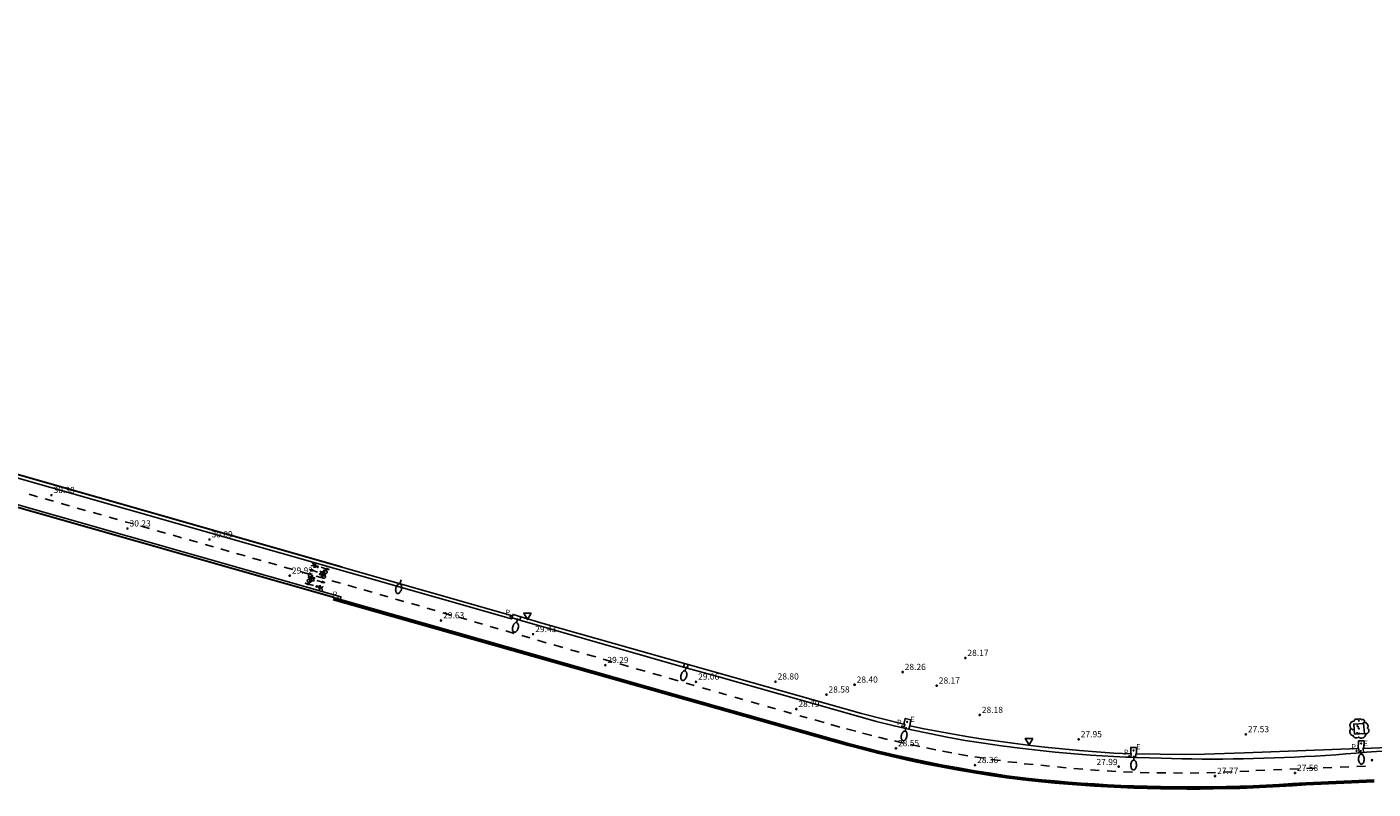
# Model space of a CAD drawing. Units: metres. Extents: x 585002 to 586020, y 4796668 to 4796911.
# Drawn here: x 585530 to 585693, y 4796668 to 4796760 of the extents above; entities that cross this region are included whole.
import ezdxf

# ---------------------------------------------------------------- set-up
doc = ezdxf.new("R2010")
doc.units = ezdxf.units.M
doc.header["$LTSCALE"] = 2
doc.header["$MEASUREMENT"] = 0
doc.layers.get('0').update_dxf_attribs({"linetype": 'CONTINUOUS'})
for name, color, linetype in [('020204', 9, 'CONTINUOUS'), ('020308', 9, 'CONTINUOUS'), ('060112', 1, 'CONTINUOUS'), ('060113', 4, 'CONTINUOUS'), ('070105', 6, 'CONTINUOUS'), ('070108', 9, 'CONTINUOUS'), ('090212', 9, 'CONTINUOUS'), ('100112', 9, 'CONTINUOUS'), ('100116', 71, 'CONTINUOUS'), ('100202', 3, 'CONTINUOUS'), ('210205', 4, 'CONTINUOUS'), ('210305', 4, 'CONTINUOUS'), ('220207', 9, 'CONTINUOUS'), ('220307', 9, 'CONTINUOUS'), ('250202', 9, 'CONTINUOUS'), ('260101', 9, 'CONTINUOUS'), ('260205', 9, 'CONTINUOUS')]:
    doc.layers.add(name, color=color, linetype=linetype)
doc.layers.add('060123', color=9, linetype='CONTINUOUS', lineweight=30)
doc.styles.add('ROMANS', font='ROMANS')
doc.styles.add('SARIAL1', font='ARIAL.TTF', dxfattribs={"height": 0.75})

# ---------------------------------------------------------------- blocks, each defined once
blk = doc.blocks.new('FAREDI')
blk.add_line((0, 0), (0.5, 0))
blk.add_lwpolyline([(0.5, 0, 0.159986), (0.54, -0.12, 0.106322), (0.68, -0.24, 0.071006), (0.86, -0.31, 0.057309), (1.1, -0.34, 0.057309), (1.34, -0.31, 0.071006), (1.52, -0.24, 0.106322), (1.66, -0.12, 0.159986), (1.7, 0, 0.159986), (1.66, 0.12, 0.106322), (1.52, 0.24, 0.071006), (1.34, 0.31, 0.057309), (1.1, 0.34, 0.057309), (0.86, 0.31, 0.071006), (0.68, 0.24, 0.106322), (0.54, 0.12, 0.159986)], format="xyb", close=True)
blk = doc.blocks.new('COTAPU')
blk.add_circle((0, 0), 0.075)
blk = doc.blocks.new('SETRA')
at = {"linetype": 'Continuous'}
blk.add_lwpolyline([(0.45, 0.26), (-0.45, 0.26), (0, -0.52)], close=True, dxfattribs=at)
blk = doc.blocks.new('BICI')
at = {"color": 9, "linetype": 'Continuous', "flags": 128}
for points in [[(-0.25, 0.1), (-0.28, 0.11), (-0.31, 0.11), (-0.34, 0.1), (-0.37, 0.08), (-0.38, 0.07), (-0.4, 0.06), (-0.42, 0.03), (-0.43, 0.02), (-0.44, -0.01), (-0.45, -0.04), (-0.46, -0.06), (-0.46, -0.08), (-0.47, -0.12)], [(-0.16, 0.27), (-0.28, -0.12)], [(-0.11, -0.11), (-0.12, -0.08), (-0.13, -0.04), (-0.14, 0), (-0.15, 0.02), (-0.17, 0.04), (-0.19, 0.06), (-0.2, 0.07)], [(-0.12, 0.2), (-0.17, 0.35)], [(0.03, 0.05), (0, 0.05)], [(0.07, -0.04), (0.19, 0.2)], [(0.22, 0.07), (0.2, 0.06), (0.19, 0.04), (0.18, 0.02), (0.16, 0), (0.15, -0.02), (0.15, -0.04), (0.14, -0.06), (0.14, -0.09), (0.13, -0.11), (0.13, -0.14), (0.13, -0.16), (0.14, -0.19), (0.14, -0.22), (0.15, -0.24), (0.16, -0.27)], [(0.25, 0.1), (0.28, 0.1), (0.3, 0.11), (0.33, 0.11), (0.36, 0.1), (0.38, 0.09), (0.41, 0.07), (0.42, 0.05), (0.44, 0.03), (0.46, 0), (0.47, -0.02), (0.48, -0.06), (0.48, -0.09), (0.49, -0.13), (0.49, -0.17), (0.49, -0.19), (0.48, -0.21)], [(-0.47, -0.16), (-0.46, -0.21), (-0.46, -0.23), (-0.45, -0.26), (-0.43, -0.29), (-0.42, -0.32), (-0.4, -0.34), (-0.38, -0.36), (-0.37, -0.37), (-0.34, -0.39), (-0.31, -0.4)], [(-0.29, -0.14), (-0.07, -0.14)], [(-0.27, -0.4), (-0.24, -0.39), (-0.22, -0.38), (-0.2, -0.36), (-0.18, -0.34), (-0.16, -0.32), (-0.15, -0.29), (-0.13, -0.27), (-0.12, -0.24), (-0.12, -0.21), (-0.11, -0.18), (-0.11, -0.17)], [(0.05, -0.04), (0.03, -0.03), (0.02, -0.02), (0.01, -0.01), (-0.01, -0.01), (-0.03, -0.02), (-0.05, -0.03), (-0.06, -0.04), (-0.07, -0.06), (-0.08, -0.08), (-0.09, -0.1), (-0.09, -0.11)], [(-0.09, -0.17), (-0.09, -0.19), (-0.08, -0.2), (-0.08, -0.21), (-0.07, -0.23), (-0.07, -0.24), (-0.06, -0.25), (-0.05, -0.26), (-0.03, -0.27), (-0.02, -0.28), (0, -0.28), (0.01, -0.27), (0.02, -0.27)], [(-0.05, -0.34), (-0.03, -0.34)], [(0.04, -0.25), (0.06, -0.24), (0.06, -0.22), (0.07, -0.2), (0.08, -0.18), (0.08, -0.16), (0.08, -0.14), (0.08, -0.12), (0.07, -0.1), (0.07, -0.08), (0.06, -0.07)], [(0.17, -0.31), (0.19, -0.33), (0.21, -0.35), (0.23, -0.37), (0.25, -0.38), (0.28, -0.39), (0.3, -0.4), (0.32, -0.4), (0.35, -0.39), (0.37, -0.38), (0.39, -0.37), (0.42, -0.35), (0.43, -0.33), (0.44, -0.31), (0.45, -0.29), (0.47, -0.27), (0.47, -0.25)]]:
    blk.add_lwpolyline(points, dxfattribs=at)
at = {"color": 9, "linetype": 'Continuous'}
for points in [[(-0.22, 0.37), (-0.09, 0.37), (-0.09, 0.38), (-0.1, 0.39), (-0.23, 0.39), (-0.24, 0.39)], [(-0.24, 0.39), (-0.24, 0.37), (-0.22, 0.37)], [(-0.13, 0.3), (0.17, 0.3)], [(-0.05, -0.02), (-0.12, 0.2)], [(0.02, -0.01), (0.03, 0.05)], [(0.03, 0.05), (0.06, 0.05)], [(0.17, 0.3), (0.17, 0.36), (0.18, 0.38), (0.18, 0.41), (0.17, 0.42), (0.15, 0.43), (0.12, 0.43)], [(0.17, 0.3), (0.31, -0.14)], [(-0.05, -0.34), (-0.08, -0.34)], [(-0.03, -0.27), (-0.05, -0.34)]]:
    blk.add_lwpolyline(points, dxfattribs=at)
blk = doc.blocks.new('ARBOL')
blk.add_circle((0, 0), 0.0587)
for centre, radius, start, end in [((-0.56, 0.38), 0.532, 92.28, 254.58), ((-0.28, 0.86), 0.3, 359.2878, 173.6078), ((-0.09, 0.32), 0.12, 119.14, 310.56), ((0.1, 0.97), 0.21, 23.1565, 160.4665), ((0.44, 0.88), 0.24, 301.578, 139.328), ((0.66, 0.29), 0.443, 319.8556, 114.7656), ((0.82, -0.25), 0.383, 235.5275, 62.0275), ((-0.56, -0.34), 0.555, 142.64, 266.54), ((-0.3, -0.68), 0.45, 213.78, 295.32), ((-0.04, -0.38), 0.21, 189.64, 323.88), ((0.3, -0.62), 0.532, 224.67, 0.24)]:
    blk.add_arc(centre, radius, start, end)
blk = doc.blocks.new('REGALU')
blk.add_circle((0, 0), 0.055)
blk = doc.blocks.new('PLUVI3')
blk.add_circle((0, 0), 0.055)

msp = doc.modelspace()

# ---------------------------------------------------------------- linework, layer by layer
at = {"layer": '060112'}
for points in [[(585369.33, 4796760.05, 32.4), (585431.18, 4796730.46, 32.24), (585432.5, 4796729.85, 32.24), (585433.83, 4796729.27, 32.23), (585435.17, 4796728.73, 32.23), (585436.52, 4796728.21, 32.23), (585437.98, 4796727.68, 32.22), (585439.45, 4796727.2, 32.21), (585440.93, 4796726.75, 32.19), (585442.43, 4796726.33, 32.18), (585446.18, 4796725.26, 32.19), (585448.8, 4796725.17, 32.09), (585568.16, 4796691.18, 29.83), (585568.09, 4796690.85, 29.83)], [(585588.84, 4796688.61, 29.43), (585588.79, 4796688.49, 29.46), (585449.53, 4796728.19, 32.11), (585449.67, 4796728.61, 32.04)], [(585589.79, 4796688.34, 29.41), (585588.84, 4796688.61, 29.43)], [(585609.56, 4796682.66, 29.09), (585589.79, 4796688.34, 29.41)], [(585610.01, 4796682.53, 29.07), (585609.57, 4796682.65, 29.09), (585609.56, 4796682.66, 29.09)], [(585663.65, 4796671.77, 27.95), (585663.02, 4796671.79, 27.96), (585661.59, 4796671.86, 27.99), (585660.16, 4796671.94, 28.02), (585658.74, 4796672.04, 28.05), (585657.32, 4796672.15, 28.08), (585655.89, 4796672.27, 28.11), (585654.47, 4796672.4, 28.14), (585653.05, 4796672.54, 28.17), (585651.63, 4796672.7, 28.19), (585650.21, 4796672.87, 28.22), (585648.01, 4796673.15, 28.27), (585645.81, 4796673.47, 28.31), (585643.61, 4796673.82, 28.35), (585641.43, 4796674.21, 28.39), (585639.28, 4796674.63, 28.44), (585637.14, 4796675.08, 28.48), (585635.01, 4796675.57, 28.53), (585632.89, 4796676.09, 28.57), (585613.84, 4796681.48, 28.98), (585610.01, 4796682.53, 29.07)], [(585691.22, 4796672.3, 27.41), (585690.87, 4796672.27, 27.41), (585689.63, 4796672.17, 27.44), (585688.4, 4796672.08, 27.46), (585687.16, 4796672, 27.49), (585685.92, 4796671.92, 27.51), (585684.68, 4796671.85, 27.53), (585683.44, 4796671.79, 27.56), (585682.2, 4796671.74, 27.58), (585680.96, 4796671.69, 27.61), (585679.71, 4796671.65, 27.63), (585678.47, 4796671.62, 27.66), (585677.23, 4796671.59, 27.68), (585675.99, 4796671.57, 27.7), (585674.75, 4796671.56, 27.73), (585673.51, 4796671.56, 27.75), (585672.26, 4796671.56, 27.78), (585671.02, 4796671.58, 27.8), (585669.78, 4796671.6, 27.82), (585668.54, 4796671.62, 27.85), (585667.3, 4796671.66, 27.87), (585665.87, 4796671.69, 27.9), (585664.44, 4796671.73, 27.93), (585664.21, 4796671.74, 27.94)], [(585691.76, 4796672.35, 27.4), (585691.22, 4796672.3, 27.41)], [(585719.06, 4796673.47, 26.84), (585693.34, 4796672.49, 27.37), (585692.11, 4796672.38, 27.39), (585691.76, 4796672.35, 27.4)], [(585664.21, 4796671.74, 27.94), (585663.65, 4796671.77, 27.95)]]:
    msp.add_polyline3d(points, dxfattribs=at)
at = {"layer": '060113'}
for points in [[(585609.69, 4796683.12, 29.01), (585592.61, 4796687.96, 29.36), (585589.9, 4796688.75, 29.39)], [(585610.14, 4796682.99, 29), (585609.69, 4796683.12, 29.01)], [(585636.3, 4796675.74, 28.45), (585631.06, 4796677.06, 28.57), (585610.14, 4796682.99, 29)], [(585663.69, 4796672.17, 27.88), (585661.57, 4796672.29, 27.92), (585659.49, 4796672.43, 27.95), (585657.41, 4796672.59, 27.99), (585655.32, 4796672.78, 28.03), (585653.25, 4796673, 28.06), (585651.17, 4796673.24, 28.1), (585649.37, 4796673.46, 28.14), (585647.58, 4796673.71, 28.19), (585645.79, 4796673.97, 28.23), (585644, 4796674.25, 28.27), (585642.21, 4796674.55, 28.31), (585640.43, 4796674.87, 28.36), (585638.64, 4796675.21, 28.4), (585636.9, 4796675.56, 28.44)], [(585719.02, 4796673.94, 26.79), (585691.72, 4796672.85, 27.35)], [(585664.32, 4796672.2, 27.87), (585667.16, 4796672.13, 27.8), (585670.08, 4796672.12, 27.73), (585672.52, 4796672.15, 27.68), (585674.95, 4796672.22, 27.63), (585677.38, 4796672.32, 27.57), (585691.15, 4796672.83, 27.35)]]:
    msp.add_polyline3d(points, dxfattribs=at)
at = {"layer": '060123'}
for points in [[(585568.28, 4796694.74, 29.74), (585449.71, 4796728.6, 32.03)], [(585567.3, 4796691.07, 29.76), (585448.69, 4796724.83, 32)]]:
    msp.add_polyline3d(points, dxfattribs=at)
at = {"layer": '070105'}
for points in [[(585693.05, 4796668.79, 27.41), (585684.78, 4796668.44, 27.57), (585683.19, 4796668.33, 27.6), (585681.59, 4796668.23, 27.63), (585680, 4796668.15, 27.67), (585678.4, 4796668.08, 27.7), (585676.8, 4796668.02, 27.73), (585675.2, 4796667.98, 27.76), (585673.6, 4796667.95, 27.79), (585672, 4796667.93, 27.82), (585670.4, 4796667.93, 27.85), (585668.8, 4796667.94, 27.89), (585667.2, 4796667.97, 27.92), (585665.6, 4796668.01, 27.95), (585664, 4796668.06, 27.98), (585662.41, 4796668.12, 28.01), (585660.81, 4796668.2, 28.04), (585659.22, 4796668.3, 28.07), (585657.62, 4796668.4, 28.1), (585656.03, 4796668.52, 28.13), (585654.44, 4796668.65, 28.17), (585652.85, 4796668.8, 28.2), (585651.26, 4796668.96, 28.23), (585650.57, 4796669.03, 28.24), (585648.62, 4796669.3, 28.28), (585646.68, 4796669.58, 28.32), (585644.73, 4796669.89, 28.35), (585642.79, 4796670.22, 28.39), (585640.86, 4796670.58, 28.43), (585638.93, 4796670.96, 28.47), (585637.02, 4796671.36, 28.51), (585635.12, 4796671.78, 28.55), (585633.23, 4796672.23, 28.59), (585631.34, 4796672.7, 28.63), (585629.45, 4796673.19, 28.67), (585627.58, 4796673.71, 28.71), (585608.33, 4796679.16, 29.13), (585567.23, 4796690.82, 29.76)], [(585567.3, 4796691.07, 29.76), (585568.09, 4796690.85, 29.75)], [(585568.09, 4796690.85, 29.75), (585608.4, 4796679.42, 29.13), (585627.65, 4796673.96, 28.71), (585629.52, 4796673.45, 28.67), (585631.4, 4796672.95, 28.63), (585633.29, 4796672.48, 28.59), (585635.18, 4796672.04, 28.55), (585637.08, 4796671.61, 28.51), (585638.98, 4796671.21, 28.47), (585640.91, 4796670.83, 28.43), (585642.84, 4796670.48, 28.39), (585644.78, 4796670.15, 28.35), (585646.72, 4796669.84, 28.32), (585648.66, 4796669.55, 28.28), (585650.6, 4796669.29, 28.24), (585651.29, 4796669.22, 28.23), (585652.88, 4796669.06, 28.2), (585654.46, 4796668.91, 28.17), (585656.05, 4796668.78, 28.13), (585657.64, 4796668.66, 28.1), (585659.23, 4796668.56, 28.07), (585660.83, 4796668.46, 28.04), (585662.42, 4796668.38, 28.01), (585664.01, 4796668.32, 27.98), (585665.61, 4796668.27, 27.95), (585667.2, 4796668.23, 27.92), (585668.8, 4796668.2, 27.89), (585670.4, 4796668.19, 27.85), (585672, 4796668.19, 27.82), (585673.59, 4796668.21, 27.79), (585675.19, 4796668.24, 27.76), (585676.79, 4796668.28, 27.73), (585678.39, 4796668.34, 27.7), (585679.98, 4796668.41, 27.67), (585681.58, 4796668.49, 27.63), (585683.17, 4796668.59, 27.6), (585684.77, 4796668.7, 27.57), (585693.04, 4796669.05, 27.41)]]:
    msp.add_polyline3d(points, dxfattribs=at)
at = {"layer": '070108'}
msp.add_polyline3d([(585567.23, 4796690.96, 30.25), (585608.33, 4796679.3, 29.61), (585627.58, 4796673.84, 29.2), (585629.45, 4796673.33, 29.16), (585631.34, 4796672.84, 29.12), (585633.22, 4796672.37, 29.08), (585635.12, 4796671.92, 29.04), (585637.02, 4796671.5, 28.99), (585638.92, 4796671.1, 28.95), (585640.85, 4796670.72, 28.92), (585642.78, 4796670.36, 28.88), (585644.72, 4796670.03, 28.84), (585646.66, 4796669.72, 28.8), (585648.61, 4796669.43, 28.77), (585650.55, 4796669.17, 28.73), (585651.24, 4796669.1, 28.72), (585652.83, 4796668.94, 28.68), (585654.42, 4796668.79, 28.65), (585656.01, 4796668.66, 28.62), (585657.6, 4796668.54, 28.59), (585659.19, 4796668.43, 28.56), (585660.78, 4796668.34, 28.53), (585662.38, 4796668.26, 28.5), (585663.97, 4796668.2, 28.47), (585665.57, 4796668.14, 28.44), (585667.16, 4796668.11, 28.4), (585668.76, 4796668.08, 28.37), (585670.36, 4796668.07, 28.34), (585671.96, 4796668.07, 28.31), (585673.56, 4796668.09, 28.28), (585675.16, 4796668.12, 28.25), (585676.76, 4796668.16, 28.22), (585678.36, 4796668.22, 28.18), (585679.95, 4796668.29, 28.15), (585681.55, 4796668.37, 28.12), (585683.15, 4796668.47, 28.09), (585684.74, 4796668.58, 28.06), (585693.01, 4796668.93, 27.9)], dxfattribs=at)
at = {"layer": '100112'}
for points in [[(585588.84, 4796688.61, 29.43), (585588.9, 4796688.85, 29.39), (585588.97, 4796689.04, 29.46), (585589.9, 4796688.75, 29.39)], [(585589.9, 4796688.75, 29.39), (585589.79, 4796688.34, 29.32)], [(585609.56, 4796682.66, 29.09), (585609.69, 4796683.12, 29.01)], [(585610.01, 4796682.53, 29.07), (585610.14, 4796682.99, 29)], [(585636.17, 4796675.31, 28.5), (585636.3, 4796675.74, 28.5)], [(585636.3, 4796675.74, 28.5), (585636.31, 4796675.77, 28.5), (585636.19, 4796675.79, 28.48), (585636.36, 4796676.48, 28.36), (585637.03, 4796676.31, 28.38), (585636.91, 4796675.6, 28.41), (585636.9, 4796675.56, 28.41)], [(585636.9, 4796675.56, 28.41), (585636.78, 4796675.18, 28.36)], [(585664.32, 4796672.2, 27.81), (585664.3, 4796672.94, 27.87), (585663.63, 4796672.96, 27.89), (585663.64, 4796672.2, 27.85), (585663.69, 4796672.2, 27.88), (585663.69, 4796672.17, 27.87)], [(585664.21, 4796671.74, 27.81), (585664.22, 4796672.17, 27.87), (585664.32, 4796672.18, 27.81), (585664.32, 4796672.2, 27.81)], [(585691.15, 4796672.83, 27.4), (585691.12, 4796672.85, 27.39), (585691.16, 4796673.76, 27.4), (585691.82, 4796673.76, 27.41), (585691.78, 4796672.93, 27.4), (585691.72, 4796672.93, 27.41), (585691.72, 4796672.85, 27.41)], [(585691.22, 4796672.3, 27.42), (585691.18, 4796672.79, 27.42), (585691.15, 4796672.83, 27.4)], [(585691.72, 4796672.85, 27.41), (585691.76, 4796672.35, 27.4)], [(585663.69, 4796672.17, 27.87), (585663.65, 4796671.77, 27.84)]]:
    msp.add_polyline3d(points, dxfattribs=at)
msp.add_polyline3d([(585691.77, 4796675.86, 27.28), (585690.58, 4796675.79, 27.31), (585690.68, 4796674.57, 27.33), (585691.86, 4796674.64, 27.33)], close=True, dxfattribs=at)
at = {"layer": '100116'}
msp.add_polyline3d([(585588.9, 4796688.88, 29.47), (585568.28, 4796694.74, 29.8)], dxfattribs=at)
at = {"layer": '260101'}
for points in [[(585531.46, 4796703.27, 30.41), (585530.47, 4796703.56, 30.43)], [(585533.4, 4796702.72, 30.38), (585532.41, 4796703, 30.4)], [(585535.33, 4796702.17, 30.35), (585534.34, 4796702.45, 30.37)], [(585537.27, 4796701.62, 30.32), (585536.28, 4796701.9, 30.34)], [(585539.2, 4796701.07, 30.29), (585538.21, 4796701.35, 30.31)], [(585541.14, 4796700.52, 30.26), (585540.15, 4796700.8, 30.28)], [(585543.07, 4796699.97, 30.23), (585542.08, 4796700.25, 30.25)], [(585545, 4796699.42, 30.2), (585544.01, 4796699.7, 30.22)], [(585546.94, 4796698.87, 30.17), (585545.95, 4796699.15, 30.19)], [(585548.87, 4796698.31, 30.14), (585547.88, 4796698.6, 30.16)], [(585550.81, 4796697.76, 30.11), (585549.81, 4796698.05, 30.13)], [(585552.74, 4796697.21, 30.08), (585551.75, 4796697.5, 30.1)], [(585554.66, 4796696.66, 30.05), (585553.63, 4796696.96, 30.07)], [(585556.58, 4796696.11, 30.02), (585555.55, 4796696.41, 30.04)], [(585558.5, 4796695.57, 29.99), (585557.47, 4796695.86, 30)], [(585560.42, 4796695.02, 29.96), (585559.39, 4796695.31, 29.97)], [(585564.59, 4796694.96, 29.87), (585564.6, 4796694.9, 29.87), (585564.93, 4796694.94, 29.86)], [(585564.75, 4796695.32, 29.86), (585564.71, 4796695.26, 29.86), (585564.93, 4796694.94, 29.86)], [(585564.93, 4796694.94, 29.86), (585564.98, 4796695, 29.85), (585565.18, 4796694.93, 29.85)], [(585565.18, 4796694.93, 29.85), (585565.07, 4796695.06, 29.85), (585565.01, 4796695.27, 29.85)], [(585562.34, 4796694.47, 29.92), (585561.31, 4796694.76, 29.94)], [(585564.26, 4796693.92, 29.89), (585563.23, 4796694.21, 29.91)], [(585564.73, 4796694.25, 29.87), (585564.78, 4796694.41, 29.87), (585564.38, 4796694.44, 29.87), (585564.73, 4796694.25, 29.87)], [(585564.76, 4796694.33, 29.87), (585565.33, 4796694.16, 29.87)], [(585564.85, 4796694.76, 29.87), (585565, 4796694.74, 29.86), (585565.08, 4796694.77, 29.86), (585565.1, 4796694.78, 29.85)], [(585565.1, 4796694.78, 29.85), (585564.91, 4796694.85, 29.86), (585564.93, 4796694.94, 29.86)], [(585565.1, 4796694.78, 29.85), (585565.15, 4796694.83, 29.85)], [(585565.15, 4796694.83, 29.85), (585565.18, 4796694.93, 29.85)], [(585565.15, 4796694.83, 29.85), (585565.27, 4796694.8, 29.85)], [(585566.18, 4796693.37, 29.86), (585565.15, 4796693.66, 29.88)], [(585565.27, 4796694.8, 29.85), (585565.29, 4796694.73, 29.85), (585565.35, 4796694.7, 29.85), (585565.42, 4796694.77, 29.84), (585565.42, 4796694.83, 29.84), (585565.38, 4796694.88, 29.84), (585565.33, 4796694.89, 29.84), (585565.29, 4796694.86, 29.84), (585565.27, 4796694.8, 29.85)], [(585566.35, 4796694.57, 29.85), (585565.78, 4796694.75, 29.85)], [(585566.38, 4796694.65, 29.85), (585566.33, 4796694.49, 29.85), (585566.73, 4796694.46, 29.85), (585566.38, 4796694.65, 29.85)], [(585564.23, 4796692.62, 29.87), (585564.27, 4796692.78, 29.87), (585563.87, 4796692.8, 29.87), (585564.23, 4796692.62, 29.87)], [(585564.25, 4796692.7, 29.87), (585564.83, 4796692.55, 29.87)], [(585565.15, 4796692.43, 29.86), (585565.14, 4796692.43, 29.86)], [(585565.31, 4796692.42, 29.85), (585565.28, 4796692.48, 29.85), (585565.22, 4796692.51, 29.85), (585565.15, 4796692.44, 29.84), (585565.15, 4796692.43, 29.84)], [(585565.15, 4796692.43, 29.84), (585565.16, 4796692.37, 29.84), (585565.21, 4796692.33, 29.84), (585565.26, 4796692.33, 29.84), (585565.3, 4796692.36, 29.85), (585565.3, 4796692.4, 29.85)], [(585565.3, 4796692.4, 29.86), (585565.15, 4796692.43, 29.86)], [(585565.81, 4796692.99, 29.88), (585565.23, 4796693.14, 29.87)], [(585565.3, 4796692.4, 29.85), (585565.31, 4796692.42, 29.85)], [(585565.43, 4796692.37, 29.86), (585565.3, 4796692.4, 29.86)], [(585565.43, 4796692.39, 29.85), (585565.31, 4796692.42, 29.85)], [(585565.43, 4796692.37, 29.85), (585565.41, 4796692.29, 29.85)], [(585565.41, 4796692.29, 29.85), (585565.62, 4796692.24, 29.86), (585565.66, 4796692.31, 29.86)], [(585565.61, 4796691.98, 29.85), (585565.53, 4796692.17, 29.85), (585565.41, 4796692.29, 29.85)], [(585565.47, 4796692.45, 29.86), (585565.43, 4796692.39, 29.85)], [(585565.43, 4796692.39, 29.85), (585565.43, 4796692.37, 29.85)], [(585565.66, 4796692.31, 29.86), (585565.43, 4796692.37, 29.86)], [(585565.72, 4796692.5, 29.87), (585565.57, 4796692.5, 29.86), (585565.49, 4796692.46, 29.86), (585565.47, 4796692.45, 29.86)], [(585565.47, 4796692.45, 29.86), (585565.66, 4796692.4, 29.86), (585565.66, 4796692.31, 29.86)], [(585565.66, 4796692.31, 29.86), (585565.98, 4796692.38, 29.87), (585566, 4796692.32, 29.87)], [(585565.66, 4796692.31, 29.86), (585565.66, 4796692.32, 29.86)], [(585565.66, 4796692.31, 29.86), (585565.91, 4796692.01, 29.87), (585565.87, 4796691.95, 29.86)], [(585565.98, 4796692.24, 29.85), (585565.66, 4796692.31, 29.86)], [(585565.83, 4796693.06, 29.88), (585565.79, 4796692.91, 29.87), (585566.19, 4796692.89, 29.88), (585565.83, 4796693.06, 29.88)], [(585568.1, 4796692.82, 29.83), (585567.07, 4796693.11, 29.85)], [(585570.02, 4796692.27, 29.8), (585568.99, 4796692.56, 29.81)], [(585571.94, 4796691.72, 29.77), (585570.91, 4796692.01, 29.78)], [(585573.84, 4796691.17, 29.73), (585572.86, 4796691.45, 29.75)], [(585575.75, 4796690.62, 29.7), (585574.77, 4796690.9, 29.72)], [(585577.65, 4796690.06, 29.67), (585576.67, 4796690.35, 29.69)], [(585579.56, 4796689.51, 29.64), (585578.58, 4796689.8, 29.65)], [(585581.46, 4796688.96, 29.61), (585580.48, 4796689.24, 29.62)], [(585583.37, 4796688.41, 29.57), (585582.39, 4796688.69, 29.59)], [(585585.27, 4796687.86, 29.54), (585584.29, 4796688.14, 29.56)], [(585587.18, 4796687.3, 29.51), (585586.2, 4796687.59, 29.53)], [(585589.08, 4796686.75, 29.48), (585588.1, 4796687.04, 29.49)], [(585590.98, 4796686.2, 29.45), (585590.01, 4796686.48, 29.46)], [(585592.98, 4796685.62, 29.41), (585591.91, 4796685.93, 29.43)], [(585594.97, 4796685.05, 29.37), (585593.9, 4796685.36, 29.39)], [(585596.96, 4796684.47, 29.33), (585595.89, 4796684.78, 29.35)], [(585598.95, 4796683.9, 29.3), (585597.88, 4796684.21, 29.32)], [(585600.94, 4796683.32, 29.26), (585599.87, 4796683.63, 29.28)], [(585602.93, 4796682.75, 29.22), (585601.86, 4796683.06, 29.24)], [(585604.92, 4796682.17, 29.19), (585603.86, 4796682.48, 29.21)], [(585606.91, 4796681.6, 29.15), (585605.85, 4796681.91, 29.17)], [(585608.9, 4796681.02, 29.11), (585607.84, 4796681.33, 29.13)], [(585609.89, 4796680.72, 29.08), (585610.85, 4796680.44, 29.06)], [(585611.85, 4796680.16, 29.04), (585612.81, 4796679.88, 29.02)], [(585613.82, 4796679.6, 29), (585614.78, 4796679.32, 28.98)], [(585615.78, 4796679.04, 28.95), (585616.74, 4796678.76, 28.93)], [(585617.75, 4796678.47, 28.91), (585618.71, 4796678.2, 28.89)], [(585619.71, 4796677.91, 28.87), (585620.67, 4796677.64, 28.85)], [(585621.67, 4796677.35, 28.82), (585622.63, 4796677.08, 28.8)], [(585623.64, 4796676.79, 28.78), (585624.52, 4796676.53, 28.76)], [(585625.45, 4796676.29, 28.74), (585626.55, 4796675.98, 28.72)], [(585627.37, 4796675.73, 28.7), (585628.47, 4796675.42, 28.68)], [(585629.28, 4796675.21, 28.66), (585630.39, 4796674.92, 28.64)], [(585631.2, 4796674.7, 28.62), (585632.31, 4796674.4, 28.6)], [(585633.13, 4796674.22, 28.58), (585634.23, 4796673.93, 28.56)], [(585635.05, 4796673.75, 28.54), (585636.17, 4796673.49, 28.52)], [(585636.99, 4796673.32, 28.5), (585638.11, 4796673.07, 28.48)], [(585638.93, 4796672.91, 28.46), (585640.05, 4796672.67, 28.44)], [(585640.87, 4796672.52, 28.43), (585642, 4796672.32, 28.41)], [(585642.82, 4796672.15, 28.39), (585643.95, 4796671.94, 28.37)], [(585644.78, 4796671.81, 28.35), (585645.91, 4796671.65, 28.33)], [(585646.74, 4796671.51, 28.32), (585647.88, 4796671.38, 28.29)], [(585649.84, 4796671.14, 28.26), (585648.75, 4796671.23, 28.28)], [(585651.83, 4796670.91, 28.21), (585650.75, 4796670.99, 28.22)], [(585653.82, 4796670.69, 28.17), (585652.76, 4796670.83, 28.18)], [(585655.82, 4796670.49, 28.13), (585654.75, 4796670.6, 28.14)], [(585689.97, 4796670.61, 27.45), (585688.92, 4796670.57, 27.47)], [(585691.99, 4796670.69, 27.42), (585690.94, 4796670.66, 27.43)], [(585657.82, 4796670.32, 28.09), (585656.75, 4796670.43, 28.1)], [(585659.82, 4796670.18, 28.05), (585658.75, 4796670.25, 28.06)], [(585661.83, 4796670.06, 28.01), (585660.76, 4796670.14, 28.02)], [(585663.84, 4796669.97, 27.97), (585662.76, 4796670.01, 27.98)], [(585665.84, 4796669.91, 27.93), (585664.77, 4796669.95, 27.94)], [(585667.85, 4796669.88, 27.89), (585666.77, 4796669.88, 27.9)], [(585669.86, 4796669.87, 27.85), (585668.78, 4796669.89, 27.86)], [(585671.87, 4796669.88, 27.81), (585670.79, 4796669.87, 27.82)], [(585673.87, 4796669.93, 27.77), (585672.8, 4796669.89, 27.79)], [(585675.88, 4796670, 27.73), (585674.8, 4796669.97, 27.75)], [(585677.89, 4796670.1, 27.69), (585676.81, 4796670.06, 27.71)], [(585679.84, 4796670.2, 27.65), (585678.76, 4796670.17, 27.67)], [(585681.87, 4796670.29, 27.61), (585680.87, 4796670.24, 27.63)], [(585683.9, 4796670.37, 27.57), (585682.84, 4796670.33, 27.59)], [(585685.92, 4796670.45, 27.53), (585684.87, 4796670.41, 27.55)], [(585687.94, 4796670.53, 27.49), (585686.89, 4796670.49, 27.51)]]:
    msp.add_polyline3d(points, dxfattribs=at)

# ---------------------------------------------------------------- block references
at = {"layer": '020204'}
for p in [(585533.17, 4796703.46, 30.38), (585542.36, 4796699.42, 30.23), (585552.27, 4796698.1, 30.09), (585561.97, 4796693.72, 29.92), (585580.26, 4796688.31, 29.63), (585591.39, 4796686.65, 29.43), (585643.63, 4796683.77, 28.16), (585600.11, 4796682.91, 29.29), (585636.05, 4796682.07, 28.26), (585611.08, 4796680.9, 29.06), (585620.69, 4796680.92, 28.8), (585630.24, 4796680.54, 28.4), (585640.17, 4796680.43, 28.17), (585626.84, 4796679.35, 28.58), (585623.2, 4796677.6, 28.79), (585645.37, 4796676.88, 28.18), (585657.33, 4796673.94, 27.95), (585677.53, 4796674.55, 27.53), (585635.24, 4796672.86, 28.55), (585644.8, 4796670.82, 28.36), (585662.16, 4796670.65, 27.99), (585692.79, 4796671.43, 27.39), (585673.81, 4796669.5, 27.77), (585683.47, 4796669.87, 27.58)]:
    msp.add_blockref('COTAPU', p, dxfattribs=at)
at = {"layer": '090212'}
for p, rotation in [((585564.54, 4796693.36, 29.88), 255.0524407260597), ((585566.01, 4796693.94, 29.86), 71.56505127140271)]:
    msp.add_blockref('BICI', p, dxfattribs=dict(at, rotation=rotation))
at = {"layer": '100202'}
msp.add_blockref('ARBOL', (585691.2, 4796675.24, 27.4), dxfattribs=at)
at = {"layer": '210205'}
for p in [(585567.78, 4796691, 29.77), (585588.67, 4796688.79, 29.42), (585635.99, 4796675.5, 28.41), (585690.91, 4796672.54, 27.32), (585663.43, 4796671.89, 27.86)]:
    msp.add_blockref('PLUVI3', p, dxfattribs=at)
at = {"layer": '220207'}
for p in [(585636.61, 4796676.04, 28.5), (585663.97, 4796672.61, 27.94), (585691.48, 4796673.44, 27.41)]:
    msp.add_blockref('REGALU', p, dxfattribs=at)
at = {"layer": '250202'}
for p, rotation in [((585575.42, 4796693.21, 29.68), 254.8649508220024), ((585589.52, 4796688.54, 29.44), 255.7274511613381), ((585609.88, 4796682.7, 29.08), 255.0489940734116), ((585636.47, 4796675.43, 28.5), 257.2029301192215), ((585691.45, 4796672.65, 27.41), 272.3560400966266), ((585664, 4796671.94, 27.95), 268.5874004007023)]:
    msp.add_blockref('FAREDI', p, dxfattribs=dict(at, rotation=rotation))
at = {"layer": '260205'}
for p in [(585590.7, 4796688.94, 29.45), (585651.33, 4796673.79, 28.11)]:
    msp.add_blockref('SETRA', p, dxfattribs=at)

# ---------------------------------------------------------------- texts
at = {"layer": '020308', "style": 'SARIAL1'}
for s, p in [('30.38', (585533.42, 4796703.71, 30.38)), ('30.23', (585542.61, 4796699.67, 30.23)), ('30.09', (585552.52, 4796698.35, 30.09)), ('29.92', (585562.22, 4796693.97, 29.92)), ('29.63', (585580.51, 4796688.56, 29.63)), ('29.43', (585591.64, 4796686.9, 29.43)), ('29.29', (585600.36, 4796683.16, 29.29)), ('28.17', (585643.88, 4796684.02, 28.16)), ('28.26', (585636.3, 4796682.32, 28.26)), ('29.06', (585611.33, 4796681.15, 29.06)), ('28.80', (585620.94, 4796681.17, 28.8)), ('28.58', (585627.09, 4796679.6, 28.58)), ('28.40', (585630.49, 4796680.79, 28.4)), ('28.17', (585640.42, 4796680.68, 28.17)), ('28.79', (585623.45, 4796677.85, 28.79)), ('28.18', (585645.62, 4796677.13, 28.18)), ('27.53', (585677.78, 4796674.8, 27.53)), ('28.55', (585635.49, 4796673.11, 28.55)), ('27.95', (585657.58, 4796674.19, 27.95)), ('28.36', (585645.05, 4796671.07, 28.36)), ('27.99', (585659.48, 4796670.83, 27.99)), ('27.58', (585683.72, 4796670.12, 27.58)), ('27.77', (585674.06, 4796669.75, 27.77))]:
    msp.add_text(s, height=0.75, dxfattribs=at).set_placement(p)
at = {"layer": '210305', "style": 'ROMANS'}
for p in [(585567.16, 4796691.16, 29.77), (585588.05, 4796688.95, 29.42), (585635.37, 4796675.66, 28.41), (585662.8, 4796672.05, 27.86), (585690.29, 4796672.71, 27.32)]:
    msp.add_text('P', height=0.65, dxfattribs=at).set_placement(p)
at = {"layer": '220307', "style": 'ROMANS'}
for p in [(585636.99, 4796676.04, 28.5), (585664.27, 4796672.73, 27.94), (585691.77, 4796673.12, 27.41)]:
    msp.add_text('E', height=0.65, dxfattribs=at).set_placement(p)

doc.saveas('drawing.dxf')
